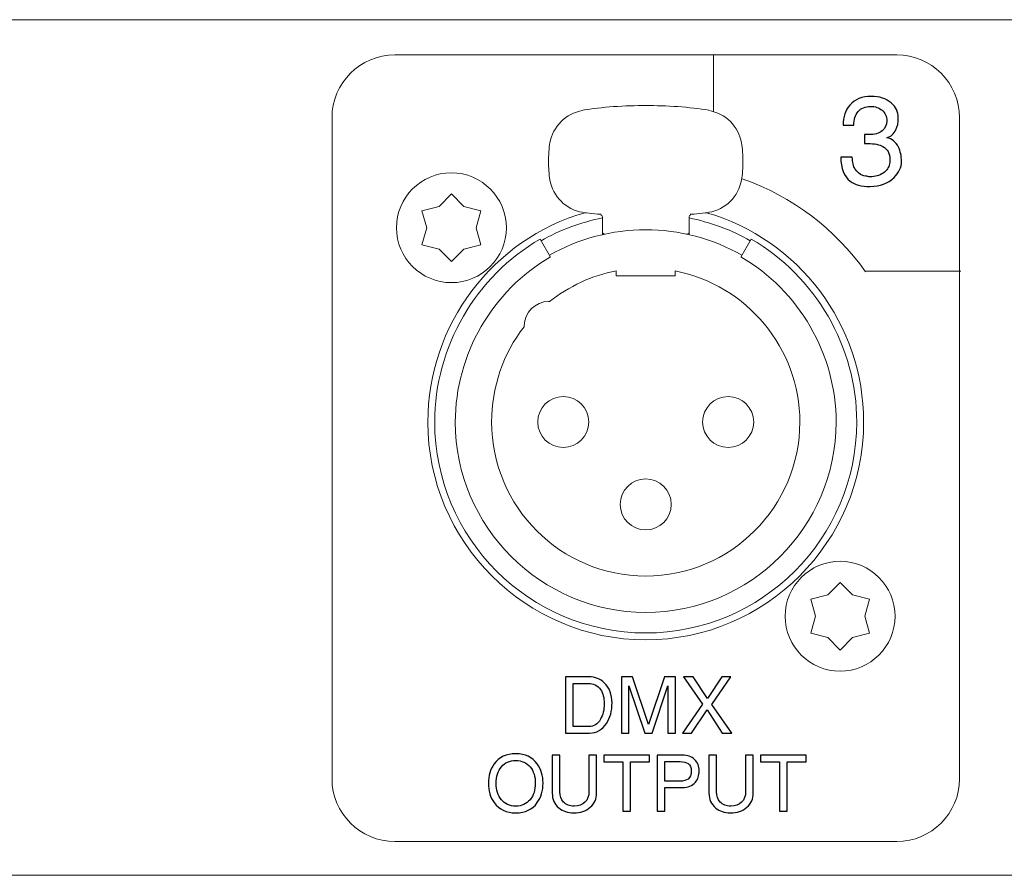
# Model space of a CAD drawing. Units: millimetres. Extents: x 0 to 483, y -1 to 43.
# Drawn here: x 186 to 236, y -1 to 43 of the extents above; entities that cross this region are included whole.
import ezdxf

# ---------------------------------------------------------------- set-up
doc = ezdxf.new("R2010")
doc.units = ezdxf.units.MM
doc.header["$MEASUREMENT"] = 0
doc.layers.add('Warstwa 1', color=7, linetype='Continuous')

# ---------------------------------------------------------------- blocks, each defined once
blk = doc.blocks.new('PX094_DMX Splitter')
at = {"layer": 'Warstwa 1', "lineweight": 15}
for points in [[(481.999, 42.632), (481.999, 42.632), (1.001, 42.632), (1.001, 42.632)], [(214.979, 37.997), (214.142, 37.865), (213.455, 37.184), (213.321, 36.348)], [(223.081, 36.348), (222.948, 37.184), (222.26, 37.865), (221.424, 37.997)], [(213.321, 34.459), (213.455, 33.623), (214.142, 32.942), (214.979, 32.809)], [(221.424, 32.809), (222.26, 32.942), (222.948, 33.623), (223.081, 34.459)], [(208.293, 33.753), (208.293, 33.753), (207.664, 33.113), (207.664, 33.113)], [(208.922, 33.113), (208.922, 33.113), (208.293, 33.753), (208.293, 33.753)], [(207.664, 33.113), (207.664, 33.113), (206.795, 32.888), (206.795, 32.888)], [(206.795, 32.888), (206.795, 32.888), (207.035, 32.024), (207.035, 32.024)], [(209.791, 32.888), (209.791, 32.888), (208.922, 33.113), (208.922, 33.113)], [(209.551, 32.024), (209.551, 32.024), (209.791, 32.888), (209.791, 32.888)], [(214.987, 32.787), (215.144, 32.787), (215.771, 32.708), (215.928, 32.708)], [(215.995, 32.584), (215.995, 32.634), (215.956, 32.677), (215.906, 32.683)], [(220.475, 32.708), (220.632, 32.708), (221.259, 32.787), (221.416, 32.787)], [(215.995, 32.524), (214.954, 32.316), (213.788, 31.9), (212.872, 31.358)], [(215.995, 31.672), (215.995, 31.672), (215.995, 32.584), (215.995, 32.584)], [(220.408, 31.672), (220.408, 31.672), (220.408, 32.584), (220.408, 32.584)], [(223.531, 31.358), (222.615, 31.9), (221.449, 32.316), (220.408, 32.524)], [(207.035, 32.024), (207.035, 32.024), (206.795, 31.159), (206.795, 31.159)], [(209.791, 31.159), (209.791, 31.159), (209.551, 32.024), (209.551, 32.024)], [(206.795, 31.159), (206.795, 31.159), (207.664, 30.934), (207.664, 30.934)], [(208.922, 30.934), (208.922, 30.934), (209.791, 31.159), (209.791, 31.159)], [(213.347, 30.523), (213.347, 30.523), (212.822, 31.433), (212.822, 31.433)], [(223.056, 30.523), (223.056, 30.523), (223.581, 31.433), (223.581, 31.433)], [(207.664, 30.934), (207.664, 30.934), (208.3, 30.298), (208.3, 30.298)], [(208.3, 30.298), (208.3, 30.298), (208.922, 30.934), (208.922, 30.934)], [(216.698, 29.819), (215.47, 29.604), (214.273, 29.021), (213.291, 28.254)], [(216.7, 29.572), (216.7, 29.572), (216.7, 29.827), (216.7, 29.827)], [(219.703, 29.827), (219.703, 29.827), (219.703, 29.572), (219.703, 29.572)], [(219.703, 29.572), (219.703, 29.572), (216.7, 29.572), (216.7, 29.572)], [(228.109, 13.938), (228.109, 13.938), (227.481, 13.298), (227.481, 13.298)], [(228.739, 13.298), (228.739, 13.298), (228.109, 13.938), (228.109, 13.938)], [(227.481, 13.298), (227.481, 13.298), (226.612, 13.073), (226.612, 13.073)], [(226.612, 13.073), (226.612, 13.073), (226.852, 12.209), (226.852, 12.209)], [(229.608, 13.073), (229.608, 13.073), (228.739, 13.298), (228.739, 13.298)], [(229.367, 12.209), (229.367, 12.209), (229.608, 13.073), (229.608, 13.073)], [(226.852, 12.209), (226.852, 12.209), (226.612, 11.344), (226.612, 11.344)], [(229.608, 11.344), (229.608, 11.344), (229.367, 12.209), (229.367, 12.209)], [(226.612, 11.344), (226.612, 11.344), (227.481, 11.119), (227.481, 11.119)], [(227.481, 11.119), (227.481, 11.119), (228.117, 10.483), (228.117, 10.483)], [(228.117, 10.483), (228.117, 10.483), (228.739, 11.119), (228.739, 11.119)], [(228.739, 11.119), (228.739, 11.119), (229.608, 11.344), (229.608, 11.344)], [(1.001, -1.001), (1.001, -1.001), (481.999, -1.001), (481.999, -1.001)]]:
    blk.add_open_spline(points, degree=3, dxfattribs=at)
at = {"layer": 'Warstwa 1', "lineweight": 20}
blk.add_open_spline([(205.407, 40.837), (205.407, 40.837), (231.001, 40.837), (231.001, 40.837), (231.001, 40.837), (232.76, 40.837), (234.2, 39.398), (234.2, 37.638), (234.2, 37.638), (234.2, 37.638), (234.2, 3.921), (234.2, 3.921), (234.2, 3.921), (234.2, 2.161), (232.76, 0.722), (231.001, 0.722), (231.001, 0.722), (231.001, 0.722), (205.407, 0.722), (205.407, 0.722), (205.407, 0.722), (203.647, 0.722), (202.207, 2.161), (202.207, 3.921), (202.207, 3.921), (202.207, 3.921), (202.207, 37.638), (202.207, 37.638), (202.207, 37.638), (202.207, 39.398), (203.647, 40.837), (205.407, 40.837)], degree=3, knots=[0, 0, 0, 0, 0.111111, 0.111111, 0.111111, 0.111111, 0.222222, 0.222222, 0.222222, 0.222222, 0.333333, 0.333333, 0.333333, 0.333333, 0.444444, 0.444444, 0.444444, 0.444444, 0.555556, 0.555556, 0.555556, 0.555556, 0.666667, 0.666667, 0.666667, 0.666667, 0.777778, 0.777778, 0.777778, 0.777778, 1, 1, 1, 1], dxfattribs=at)
for points in [[(221.658, 40.81), (221.658, 40.81), (221.658, 37.947), (221.658, 37.947)], [(229.408, 29.776), (227.863, 31.952), (225.682, 33.624), (223.125, 34.515)], [(229.421, 29.816), (229.421, 29.816), (234.269, 29.816), (234.269, 29.816)]]:
    blk.add_open_spline(points, degree=3, dxfattribs=at)
at = {"layer": 'Warstwa 1'}
for points, knots in [([(230.632, 35.285), (230.641, 35.323), (230.645, 35.362), (230.645, 35.403), (230.645, 35.403), (230.645, 35.443), (230.645, 35.473), (230.645, 35.495), (230.645, 35.495), (230.645, 35.816), (230.529, 36.041), (230.296, 36.168), (230.296, 36.168), (230.118, 36.265), (229.862, 36.314), (229.527, 36.314), (229.527, 36.314), (229.527, 36.314), (229.356, 36.314), (229.356, 36.314), (229.356, 36.314), (229.356, 36.314), (229.356, 36.784), (229.356, 36.784), (229.356, 36.784), (229.356, 36.784), (229.565, 36.771), (229.565, 36.771), (229.565, 36.771), (229.87, 36.771), (230.101, 36.835), (230.258, 36.962), (230.258, 36.962), (230.414, 37.089), (230.493, 37.258), (230.493, 37.47), (230.493, 37.47), (230.493, 37.698), (230.413, 37.879), (230.255, 38.013), (230.255, 38.013), (230.096, 38.146), (229.898, 38.212), (229.661, 38.212), (229.661, 38.212), (229.39, 38.212), (229.18, 38.124), (229.032, 37.946), (229.032, 37.946), (228.884, 37.768), (228.81, 37.539), (228.81, 37.26), (228.81, 37.26), (228.81, 37.26), (228.264, 37.26), (228.264, 37.26), (228.264, 37.26), (228.264, 37.675), (228.378, 38.014), (228.607, 38.276), (228.607, 38.276), (228.865, 38.572), (229.229, 38.721), (229.699, 38.721), (229.699, 38.721), (230.122, 38.721), (230.463, 38.608), (230.721, 38.384), (230.721, 38.384), (230.958, 38.181), (231.077, 37.933), (231.077, 37.641), (231.077, 37.641), (231.077, 37.387), (231.037, 37.177), (230.956, 37.012), (230.956, 37.012), (230.859, 36.813), (230.705, 36.68), (230.493, 36.612), (230.493, 36.612), (230.755, 36.553), (230.952, 36.394), (231.083, 36.136), (231.083, 36.136), (231.189, 35.925), (231.242, 35.679), (231.242, 35.399), (231.242, 35.399), (231.242, 35.107), (231.115, 34.837), (230.861, 34.587), (230.861, 34.587), (230.552, 34.282), (230.145, 34.129), (229.642, 34.129), (229.642, 34.129), (229.201, 34.129), (228.863, 34.22), (228.626, 34.402), (228.626, 34.402), (228.308, 34.644), (228.149, 35.05), (228.149, 35.622), (228.149, 35.622), (228.149, 35.622), (228.734, 35.622), (228.734, 35.622), (228.734, 35.622), (228.734, 35.367), (228.782, 35.164), (228.88, 35.012), (228.88, 35.012), (228.977, 34.86), (229.106, 34.752), (229.267, 34.688), (229.267, 34.688), (229.288, 34.684), (229.337, 34.673), (229.413, 34.656), (229.413, 34.656), (229.489, 34.64), (229.565, 34.627), (229.642, 34.618), (229.642, 34.618), (229.891, 34.618), (230.113, 34.683), (230.305, 34.812), (230.305, 34.812), (230.498, 34.941), (230.607, 35.099), (230.632, 35.285)], [0, 0, 0, 0, 0.029412, 0.029412, 0.029412, 0.029412, 0.058824, 0.058824, 0.058824, 0.058824, 0.088235, 0.088235, 0.088235, 0.088235, 0.117647, 0.117647, 0.117647, 0.117647, 0.147059, 0.147059, 0.147059, 0.147059, 0.176471, 0.176471, 0.176471, 0.176471, 0.205882, 0.205882, 0.205882, 0.205882, 0.235294, 0.235294, 0.235294, 0.235294, 0.264706, 0.264706, 0.264706, 0.264706, 0.294118, 0.294118, 0.294118, 0.294118, 0.323529, 0.323529, 0.323529, 0.323529, 0.352941, 0.352941, 0.352941, 0.352941, 0.382353, 0.382353, 0.382353, 0.382353, 0.411765, 0.411765, 0.411765, 0.411765, 0.441176, 0.441176, 0.441176, 0.441176, 0.470588, 0.470588, 0.470588, 0.470588, 0.5, 0.5, 0.5, 0.5, 0.529412, 0.529412, 0.529412, 0.529412, 0.558824, 0.558824, 0.558824, 0.558824, 0.588235, 0.588235, 0.588235, 0.588235, 0.617647, 0.617647, 0.617647, 0.617647, 0.647059, 0.647059, 0.647059, 0.647059, 0.676471, 0.676471, 0.676471, 0.676471, 0.705882, 0.705882, 0.705882, 0.705882, 0.735294, 0.735294, 0.735294, 0.735294, 0.764706, 0.764706, 0.764706, 0.764706, 0.794118, 0.794118, 0.794118, 0.794118, 0.823529, 0.823529, 0.823529, 0.823529, 0.852941, 0.852941, 0.852941, 0.852941, 0.882353, 0.882353, 0.882353, 0.882353, 0.911765, 0.911765, 0.911765, 0.911765, 0.941176, 0.941176, 0.941176, 0.941176, 1, 1, 1, 1]), ([(214.113, 9.122), (214.113, 9.122), (215.314, 9.122), (215.314, 9.122), (215.314, 9.122), (215.615, 9.122), (215.876, 9.015), (216.096, 8.803), (216.096, 8.803), (216.355, 8.553), (216.484, 8.215), (216.484, 7.789), (216.484, 7.789), (216.484, 7.379), (216.392, 7.032), (216.208, 6.748), (216.208, 6.748), (215.995, 6.418), (215.703, 6.253), (215.33, 6.253), (215.33, 6.253), (215.33, 6.253), (214.113, 6.253), (214.113, 6.253), (214.113, 6.253), (214.113, 6.253), (214.113, 9.122), (214.113, 9.122)], [0, 0, 0, 0, 0.125, 0.125, 0.125, 0.125, 0.25, 0.25, 0.25, 0.25, 0.375, 0.375, 0.375, 0.375, 0.5, 0.5, 0.5, 0.5, 0.625, 0.625, 0.625, 0.625, 0.75, 0.75, 0.75, 0.75, 1, 1, 1, 1]), ([(219.72, 6.253), (219.72, 6.253), (219.337, 6.253), (219.337, 6.253), (219.337, 6.253), (219.337, 6.253), (219.337, 8.663), (219.337, 8.663), (219.337, 8.663), (219.337, 8.663), (218.531, 6.254), (218.531, 6.254), (218.531, 6.254), (218.531, 6.254), (218.153, 6.253), (218.153, 6.253), (218.153, 6.253), (218.153, 6.253), (217.334, 8.655), (217.334, 8.655), (217.334, 8.655), (217.334, 8.655), (217.334, 6.253), (217.334, 6.253), (217.334, 6.253), (217.334, 6.253), (216.966, 6.253), (216.966, 6.253), (216.966, 6.253), (216.966, 6.253), (216.966, 9.122), (216.966, 9.122), (216.966, 9.122), (216.966, 9.122), (217.521, 9.122), (217.521, 9.122), (217.521, 9.122), (217.521, 9.122), (218.347, 6.688), (218.347, 6.688), (218.347, 6.688), (218.347, 6.688), (219.165, 9.122), (219.165, 9.122), (219.165, 9.122), (219.165, 9.122), (219.72, 9.122), (219.72, 9.122), (219.72, 9.122), (219.72, 9.122), (219.72, 6.253), (219.72, 6.253)], [0, 0, 0, 0, 0.071429, 0.071429, 0.071429, 0.071429, 0.142857, 0.142857, 0.142857, 0.142857, 0.214286, 0.214286, 0.214286, 0.214286, 0.285714, 0.285714, 0.285714, 0.285714, 0.357143, 0.357143, 0.357143, 0.357143, 0.428571, 0.428571, 0.428571, 0.428571, 0.5, 0.5, 0.5, 0.5, 0.571429, 0.571429, 0.571429, 0.571429, 0.642857, 0.642857, 0.642857, 0.642857, 0.714286, 0.714286, 0.714286, 0.714286, 0.785714, 0.785714, 0.785714, 0.785714, 0.857143, 0.857143, 0.857143, 0.857143, 1, 1, 1, 1]), ([(220.071, 6.253), (220.071, 6.253), (221.097, 7.725), (221.097, 7.725), (221.097, 7.725), (221.097, 7.725), (220.131, 9.122), (220.131, 9.122), (220.131, 9.122), (220.131, 9.122), (220.622, 9.122), (220.622, 9.122), (220.622, 9.122), (220.622, 9.122), (221.349, 8.021), (221.349, 8.021), (221.349, 8.021), (221.349, 8.021), (222.078, 9.122), (222.078, 9.122), (222.078, 9.122), (222.078, 9.122), (222.541, 9.122), (222.541, 9.122), (222.541, 9.122), (222.541, 9.122), (221.58, 7.717), (221.58, 7.717), (221.58, 7.717), (221.58, 7.717), (222.585, 6.253), (222.585, 6.253), (222.585, 6.253), (222.585, 6.253), (222.102, 6.253), (222.102, 6.253), (222.102, 6.253), (222.102, 6.253), (221.332, 7.43), (221.332, 7.43), (221.332, 7.43), (221.332, 7.43), (220.54, 6.252), (220.54, 6.252), (220.54, 6.252), (220.54, 6.252), (220.071, 6.253), (220.071, 6.253)], [0, 0, 0, 0, 0.076923, 0.076923, 0.076923, 0.076923, 0.153846, 0.153846, 0.153846, 0.153846, 0.230769, 0.230769, 0.230769, 0.230769, 0.307692, 0.307692, 0.307692, 0.307692, 0.384615, 0.384615, 0.384615, 0.384615, 0.461538, 0.461538, 0.461538, 0.461538, 0.538462, 0.538462, 0.538462, 0.538462, 0.615385, 0.615385, 0.615385, 0.615385, 0.692308, 0.692308, 0.692308, 0.692308, 0.769231, 0.769231, 0.769231, 0.769231, 0.846154, 0.846154, 0.846154, 0.846154, 1, 1, 1, 1]), ([(214.504, 6.58), (214.504, 6.58), (215.306, 6.58), (215.306, 6.58), (215.306, 6.58), (215.554, 6.58), (215.749, 6.705), (215.893, 6.955), (215.893, 6.955), (216.021, 7.176), (216.084, 7.443), (216.084, 7.757), (216.084, 7.757), (216.084, 8.053), (216.022, 8.291), (215.897, 8.471), (215.897, 8.471), (215.753, 8.682), (215.54, 8.787), (215.258, 8.787), (215.258, 8.787), (215.258, 8.787), (214.504, 8.787), (214.504, 8.787), (214.504, 8.787), (214.504, 8.787), (214.504, 6.58), (214.504, 6.58)], [0, 0, 0, 0, 0.125, 0.125, 0.125, 0.125, 0.25, 0.25, 0.25, 0.25, 0.375, 0.375, 0.375, 0.375, 0.5, 0.5, 0.5, 0.5, 0.625, 0.625, 0.625, 0.625, 0.75, 0.75, 0.75, 0.75, 1, 1, 1, 1]), ([(212.968, 3.695), (212.968, 3.312), (212.87, 2.982), (212.673, 2.705), (212.673, 2.705), (212.422, 2.357), (212.057, 2.183), (211.575, 2.183), (211.575, 2.183), (211.094, 2.183), (210.728, 2.357), (210.478, 2.705), (210.478, 2.705), (210.278, 2.982), (210.178, 3.312), (210.178, 3.695), (210.178, 3.695), (210.178, 4.075), (210.277, 4.403), (210.474, 4.677), (210.474, 4.677), (210.724, 5.025), (211.091, 5.199), (211.575, 5.199), (211.575, 5.199), (212.054, 5.199), (212.418, 5.027), (212.669, 4.681), (212.669, 4.681), (212.868, 4.404), (212.968, 4.075), (212.968, 3.695)], [0, 0, 0, 0, 0.111111, 0.111111, 0.111111, 0.111111, 0.222222, 0.222222, 0.222222, 0.222222, 0.333333, 0.333333, 0.333333, 0.333333, 0.444444, 0.444444, 0.444444, 0.444444, 0.555556, 0.555556, 0.555556, 0.555556, 0.666667, 0.666667, 0.666667, 0.666667, 0.777778, 0.777778, 0.777778, 0.777778, 1, 1, 1, 1]), ([(213.435, 3.188), (213.435, 3.188), (213.435, 5.131), (213.435, 5.131), (213.435, 5.131), (213.435, 5.131), (213.826, 5.131), (213.826, 5.131), (213.826, 5.131), (213.826, 5.131), (213.826, 3.26), (213.826, 3.26), (213.826, 3.26), (213.826, 3.042), (213.886, 2.868), (214.005, 2.737), (214.005, 2.737), (214.136, 2.596), (214.319, 2.526), (214.556, 2.526), (214.556, 2.526), (214.783, 2.526), (214.964, 2.593), (215.101, 2.727), (215.101, 2.727), (215.238, 2.862), (215.307, 3.036), (215.307, 3.252), (215.307, 3.252), (215.307, 3.252), (215.307, 5.131), (215.307, 5.131), (215.307, 5.131), (215.307, 5.131), (215.698, 5.131), (215.698, 5.131), (215.698, 5.131), (215.698, 5.131), (215.698, 3.204), (215.698, 3.204), (215.698, 3.204), (215.698, 2.904), (215.59, 2.658), (215.374, 2.468), (215.374, 2.468), (215.159, 2.278), (214.874, 2.183), (214.52, 2.183), (214.52, 2.183), (214.228, 2.183), (213.979, 2.268), (213.774, 2.438), (213.774, 2.438), (213.548, 2.627), (213.435, 2.877), (213.435, 3.188)], [0, 0, 0, 0, 0.066667, 0.066667, 0.066667, 0.066667, 0.133333, 0.133333, 0.133333, 0.133333, 0.2, 0.2, 0.2, 0.2, 0.266667, 0.266667, 0.266667, 0.266667, 0.333333, 0.333333, 0.333333, 0.333333, 0.4, 0.4, 0.4, 0.4, 0.466667, 0.466667, 0.466667, 0.466667, 0.533333, 0.533333, 0.533333, 0.533333, 0.6, 0.6, 0.6, 0.6, 0.666667, 0.666667, 0.666667, 0.666667, 0.733333, 0.733333, 0.733333, 0.733333, 0.8, 0.8, 0.8, 0.8, 0.866667, 0.866667, 0.866667, 0.866667, 1, 1, 1, 1]), ([(216.065, 4.78), (216.065, 4.78), (216.065, 5.131), (216.065, 5.131), (216.065, 5.131), (216.065, 5.131), (218.395, 5.131), (218.395, 5.131), (218.395, 5.131), (218.395, 5.131), (218.395, 4.78), (218.395, 4.78), (218.395, 4.78), (218.395, 4.78), (217.422, 4.78), (217.422, 4.78), (217.422, 4.78), (217.422, 4.78), (217.422, 2.263), (217.422, 2.263), (217.422, 2.263), (217.422, 2.263), (217.03, 2.263), (217.03, 2.263), (217.03, 2.263), (217.03, 2.263), (217.03, 4.78), (217.03, 4.78), (217.03, 4.78), (217.03, 4.78), (216.065, 4.78), (216.065, 4.78)], [0, 0, 0, 0, 0.111111, 0.111111, 0.111111, 0.111111, 0.222222, 0.222222, 0.222222, 0.222222, 0.333333, 0.333333, 0.333333, 0.333333, 0.444444, 0.444444, 0.444444, 0.444444, 0.555556, 0.555556, 0.555556, 0.555556, 0.666667, 0.666667, 0.666667, 0.666667, 0.777778, 0.777778, 0.777778, 0.777778, 1, 1, 1, 1]), ([(219.173, 3.472), (219.173, 3.472), (219.173, 2.263), (219.173, 2.263), (219.173, 2.263), (219.173, 2.263), (218.79, 2.263), (218.79, 2.263), (218.79, 2.263), (218.79, 2.263), (218.79, 5.131), (218.79, 5.131), (218.79, 5.131), (218.79, 5.131), (220.075, 5.131), (220.075, 5.131), (220.075, 5.131), (220.333, 5.131), (220.54, 5.056), (220.694, 4.904), (220.694, 4.904), (220.848, 4.752), (220.925, 4.558), (220.925, 4.321), (220.925, 4.321), (220.925, 4.093), (220.861, 3.901), (220.734, 3.747), (220.734, 3.747), (220.582, 3.563), (220.363, 3.472), (220.075, 3.472), (220.075, 3.472), (220.075, 3.472), (219.173, 3.472), (219.173, 3.472)], [0, 0, 0, 0, 0.1, 0.1, 0.1, 0.1, 0.2, 0.2, 0.2, 0.2, 0.3, 0.3, 0.3, 0.3, 0.4, 0.4, 0.4, 0.4, 0.5, 0.5, 0.5, 0.5, 0.6, 0.6, 0.6, 0.6, 0.7, 0.7, 0.7, 0.7, 0.8, 0.8, 0.8, 0.8, 1, 1, 1, 1]), ([(221.424, 3.188), (221.424, 3.188), (221.424, 5.131), (221.424, 5.131), (221.424, 5.131), (221.424, 5.131), (221.815, 5.131), (221.815, 5.131), (221.815, 5.131), (221.815, 5.131), (221.815, 3.26), (221.815, 3.26), (221.815, 3.26), (221.815, 3.042), (221.875, 2.868), (221.995, 2.737), (221.995, 2.737), (222.125, 2.596), (222.309, 2.526), (222.545, 2.526), (222.545, 2.526), (222.772, 2.526), (222.953, 2.593), (223.09, 2.727), (223.09, 2.727), (223.227, 2.862), (223.296, 3.036), (223.296, 3.252), (223.296, 3.252), (223.296, 3.252), (223.296, 5.131), (223.296, 5.131), (223.296, 5.131), (223.296, 5.131), (223.687, 5.131), (223.687, 5.131), (223.687, 5.131), (223.687, 5.131), (223.687, 3.204), (223.687, 3.204), (223.687, 3.204), (223.687, 2.904), (223.579, 2.658), (223.363, 2.468), (223.363, 2.468), (223.148, 2.278), (222.863, 2.183), (222.509, 2.183), (222.509, 2.183), (222.217, 2.183), (221.968, 2.268), (221.763, 2.438), (221.763, 2.438), (221.537, 2.627), (221.424, 2.877), (221.424, 3.188)], [0, 0, 0, 0, 0.066667, 0.066667, 0.066667, 0.066667, 0.133333, 0.133333, 0.133333, 0.133333, 0.2, 0.2, 0.2, 0.2, 0.266667, 0.266667, 0.266667, 0.266667, 0.333333, 0.333333, 0.333333, 0.333333, 0.4, 0.4, 0.4, 0.4, 0.466667, 0.466667, 0.466667, 0.466667, 0.533333, 0.533333, 0.533333, 0.533333, 0.6, 0.6, 0.6, 0.6, 0.666667, 0.666667, 0.666667, 0.666667, 0.733333, 0.733333, 0.733333, 0.733333, 0.8, 0.8, 0.8, 0.8, 0.866667, 0.866667, 0.866667, 0.866667, 1, 1, 1, 1]), ([(224.054, 4.78), (224.054, 4.78), (224.054, 5.131), (224.054, 5.131), (224.054, 5.131), (224.054, 5.131), (226.384, 5.131), (226.384, 5.131), (226.384, 5.131), (226.384, 5.131), (226.384, 4.78), (226.384, 4.78), (226.384, 4.78), (226.384, 4.78), (225.411, 4.78), (225.411, 4.78), (225.411, 4.78), (225.411, 4.78), (225.411, 2.263), (225.411, 2.263), (225.411, 2.263), (225.411, 2.263), (225.02, 2.263), (225.02, 2.263), (225.02, 2.263), (225.02, 2.263), (225.02, 4.78), (225.02, 4.78), (225.02, 4.78), (225.02, 4.78), (224.054, 4.78), (224.054, 4.78)], [0, 0, 0, 0, 0.111111, 0.111111, 0.111111, 0.111111, 0.222222, 0.222222, 0.222222, 0.222222, 0.333333, 0.333333, 0.333333, 0.333333, 0.444444, 0.444444, 0.444444, 0.444444, 0.555556, 0.555556, 0.555556, 0.555556, 0.666667, 0.666667, 0.666667, 0.666667, 0.777778, 0.777778, 0.777778, 0.777778, 1, 1, 1, 1]), ([(212.573, 3.695), (212.573, 4.036), (212.485, 4.312), (212.309, 4.525), (212.309, 4.525), (212.126, 4.746), (211.881, 4.856), (211.575, 4.856), (211.575, 4.856), (211.267, 4.856), (211.023, 4.749), (210.845, 4.535), (210.845, 4.535), (210.667, 4.321), (210.578, 4.041), (210.578, 3.695), (210.578, 3.695), (210.578, 3.349), (210.667, 3.068), (210.845, 2.851), (210.845, 2.851), (211.023, 2.634), (211.267, 2.526), (211.575, 2.526), (211.575, 2.526), (211.881, 2.526), (212.124, 2.634), (212.303, 2.851), (212.303, 2.851), (212.483, 3.068), (212.573, 3.349), (212.573, 3.695)], [0, 0, 0, 0, 0.111111, 0.111111, 0.111111, 0.111111, 0.222222, 0.222222, 0.222222, 0.222222, 0.333333, 0.333333, 0.333333, 0.333333, 0.444444, 0.444444, 0.444444, 0.444444, 0.555556, 0.555556, 0.555556, 0.555556, 0.666667, 0.666667, 0.666667, 0.666667, 0.777778, 0.777778, 0.777778, 0.777778, 1, 1, 1, 1]), ([(219.173, 4.796), (219.173, 4.796), (219.173, 3.799), (219.173, 3.799), (219.173, 3.799), (219.173, 3.799), (219.944, 3.799), (219.944, 3.799), (219.944, 3.799), (220.132, 3.799), (220.273, 3.836), (220.367, 3.91), (220.367, 3.91), (220.473, 3.996), (220.526, 4.133), (220.526, 4.321), (220.526, 4.321), (220.526, 4.489), (220.472, 4.613), (220.363, 4.693), (220.363, 4.693), (220.267, 4.762), (220.132, 4.796), (219.959, 4.796), (219.959, 4.796), (219.959, 4.796), (219.173, 4.796), (219.173, 4.796)], [0, 0, 0, 0, 0.125, 0.125, 0.125, 0.125, 0.25, 0.25, 0.25, 0.25, 0.375, 0.375, 0.375, 0.375, 0.5, 0.5, 0.5, 0.5, 0.625, 0.625, 0.625, 0.625, 0.75, 0.75, 0.75, 0.75, 1, 1, 1, 1])]:
    blk.add_open_spline(points, degree=3, knots=knots, dxfattribs=at)
at = {"layer": 'Warstwa 1', "lineweight": 15}
for points, knots in [([(221.416, 38.02), (220.475, 38.177), (219.221, 38.256), (218.201, 38.256), (218.201, 38.256), (217.182, 38.256), (215.928, 38.177), (214.987, 38.02)], [0, 0, 0, 0, 0.333333, 0.333333, 0.333333, 0.333333, 1, 1, 1, 1]), ([(213.315, 36.351), (213.27, 36.08), (213.247, 35.697), (213.247, 35.403), (213.247, 35.403), (213.247, 35.088), (213.27, 34.749), (213.315, 34.456)], [0, 0, 0, 0, 0.333333, 0.333333, 0.333333, 0.333333, 1, 1, 1, 1]), ([(223.088, 34.456), (223.133, 34.726), (223.155, 35.11), (223.155, 35.403), (223.155, 35.403), (223.155, 35.697), (223.133, 36.08), (223.088, 36.351)], [0, 0, 0, 0, 0.333333, 0.333333, 0.333333, 0.333333, 1, 1, 1, 1]), ([(208.293, 34.826), (206.75, 34.826), (205.491, 33.567), (205.491, 32.024), (205.491, 32.024), (205.491, 30.48), (206.75, 29.222), (208.293, 29.222), (208.293, 29.222), (209.836, 29.222), (211.096, 30.48), (211.096, 32.024), (211.096, 32.024), (211.096, 33.567), (209.836, 34.826), (208.293, 34.826), (208.293, 34.826), (208.293, 34.826), (208.293, 34.826), (208.293, 34.826)], [0, 0, 0, 0, 0.166667, 0.166667, 0.166667, 0.166667, 0.333333, 0.333333, 0.333333, 0.333333, 0.5, 0.5, 0.5, 0.5, 0.666667, 0.666667, 0.666667, 0.666667, 1, 1, 1, 1]), ([(215.121, 32.791), (210.391, 31.445), (207.092, 27.063), (207.092, 22.116), (207.092, 22.116), (207.092, 15.998), (212.083, 11.008), (218.201, 11.008), (218.201, 11.008), (224.32, 11.008), (229.311, 15.998), (229.311, 22.116), (229.311, 22.116), (229.311, 27.063), (226.012, 31.445), (221.282, 32.791)], [0, 0, 0, 0, 0.2, 0.2, 0.2, 0.2, 0.4, 0.4, 0.4, 0.4, 0.6, 0.6, 0.6, 0.6, 1, 1, 1, 1]), ([(220.496, 32.683), (220.446, 32.677), (220.408, 32.634), (220.408, 32.584), (220.408, 32.584), (220.408, 32.584), (220.408, 32.584), (220.408, 32.584)], [0, 0, 0, 0, 0.333333, 0.333333, 0.333333, 0.333333, 1, 1, 1, 1]), ([(223.106, 30.621), (221.65, 31.464), (219.887, 31.924), (218.201, 31.924), (218.201, 31.924), (216.516, 31.924), (214.753, 31.464), (213.298, 30.621)], [0, 0, 0, 0, 0.333333, 0.333333, 0.333333, 0.333333, 1, 1, 1, 1]), ([(215.995, 31.797), (215.995, 31.742), (216.04, 31.697), (216.095, 31.697), (216.095, 31.697), (216.102, 31.697), (216.11, 31.699), (216.117, 31.7)], [0, 0, 0, 0, 0.333333, 0.333333, 0.333333, 0.333333, 1, 1, 1, 1]), ([(220.286, 31.7), (220.293, 31.699), (220.301, 31.697), (220.307, 31.697), (220.307, 31.697), (220.363, 31.697), (220.408, 31.742), (220.408, 31.797), (220.408, 31.797), (220.408, 31.797), (220.408, 31.797), (220.408, 31.797)], [0, 0, 0, 0, 0.25, 0.25, 0.25, 0.25, 0.5, 0.5, 0.5, 0.5, 1, 1, 1, 1]), ([(212.822, 31.445), (209.544, 29.554), (207.443, 25.94), (207.443, 22.116), (207.443, 22.116), (207.443, 16.191), (212.276, 11.358), (218.201, 11.358), (218.201, 11.358), (224.127, 11.358), (228.96, 16.191), (228.96, 22.116), (228.96, 22.116), (228.96, 25.94), (226.859, 29.554), (223.581, 31.445)], [0, 0, 0, 0, 0.2, 0.2, 0.2, 0.2, 0.4, 0.4, 0.4, 0.4, 0.6, 0.6, 0.6, 0.6, 1, 1, 1, 1]), ([(213.348, 30.534), (210.389, 28.828), (208.494, 25.567), (208.494, 22.116), (208.494, 22.116), (208.494, 16.77), (212.854, 12.409), (218.201, 12.409), (218.201, 12.409), (223.548, 12.409), (227.909, 16.77), (227.909, 22.116), (227.909, 22.116), (227.909, 25.567), (226.013, 28.828), (223.056, 30.534)], [0, 0, 0, 0, 0.2, 0.2, 0.2, 0.2, 0.4, 0.4, 0.4, 0.4, 0.6, 0.6, 0.6, 0.6, 1, 1, 1, 1]), ([(212.002, 26.965), (210.928, 25.614), (210.345, 23.865), (210.345, 22.116), (210.345, 22.116), (210.345, 17.789), (213.874, 14.26), (218.201, 14.26), (218.201, 14.26), (222.529, 14.26), (226.058, 17.789), (226.058, 22.116), (226.058, 22.116), (226.058, 25.86), (223.357, 29.113), (219.705, 29.819)], [0, 0, 0, 0, 0.2, 0.2, 0.2, 0.2, 0.4, 0.4, 0.4, 0.4, 0.6, 0.6, 0.6, 0.6, 1, 1, 1, 1]), ([(213.305, 28.261), (213.291, 28.261), (213.266, 28.261), (213.251, 28.261), (213.251, 28.261), (212.568, 28.261), (212.011, 27.703), (212.011, 27.02), (212.011, 27.02), (212.011, 27), (212.011, 26.977), (212.011, 26.957)], [0, 0, 0, 0, 0.25, 0.25, 0.25, 0.25, 0.5, 0.5, 0.5, 0.5, 1, 1, 1, 1]), ([(213.998, 23.417), (213.282, 23.417), (212.697, 22.833), (212.697, 22.116), (212.697, 22.116), (212.697, 21.4), (213.282, 20.815), (213.998, 20.815), (213.998, 20.815), (214.714, 20.815), (215.299, 21.4), (215.299, 22.116), (215.299, 22.116), (215.299, 22.833), (214.714, 23.417), (213.998, 23.417), (213.998, 23.417), (213.998, 23.417), (213.998, 23.417), (213.998, 23.417)], [0, 0, 0, 0, 0.166667, 0.166667, 0.166667, 0.166667, 0.333333, 0.333333, 0.333333, 0.333333, 0.5, 0.5, 0.5, 0.5, 0.666667, 0.666667, 0.666667, 0.666667, 1, 1, 1, 1]), ([(222.405, 23.417), (221.688, 23.417), (221.104, 22.833), (221.104, 22.116), (221.104, 22.116), (221.104, 21.4), (221.688, 20.815), (222.405, 20.815), (222.405, 20.815), (223.121, 20.815), (223.706, 21.4), (223.706, 22.116), (223.706, 22.116), (223.706, 22.833), (223.121, 23.417), (222.405, 23.417), (222.405, 23.417), (222.405, 23.417), (222.405, 23.417), (222.405, 23.417)], [0, 0, 0, 0, 0.166667, 0.166667, 0.166667, 0.166667, 0.333333, 0.333333, 0.333333, 0.333333, 0.5, 0.5, 0.5, 0.5, 0.666667, 0.666667, 0.666667, 0.666667, 1, 1, 1, 1]), ([(218.201, 19.214), (217.485, 19.214), (216.9, 18.63), (216.9, 17.913), (216.9, 17.913), (216.9, 17.196), (217.485, 16.612), (218.201, 16.612), (218.201, 16.612), (218.918, 16.612), (219.502, 17.196), (219.502, 17.913), (219.502, 17.913), (219.502, 18.63), (218.918, 19.214), (218.201, 19.214), (218.201, 19.214), (218.201, 19.214), (218.201, 19.214), (218.201, 19.214)], [0, 0, 0, 0, 0.166667, 0.166667, 0.166667, 0.166667, 0.333333, 0.333333, 0.333333, 0.333333, 0.5, 0.5, 0.5, 0.5, 0.666667, 0.666667, 0.666667, 0.666667, 1, 1, 1, 1]), ([(228.109, 15.011), (226.566, 15.011), (225.307, 13.752), (225.307, 12.209), (225.307, 12.209), (225.307, 10.665), (226.566, 9.407), (228.109, 9.407), (228.109, 9.407), (229.653, 9.407), (230.912, 10.665), (230.912, 12.209), (230.912, 12.209), (230.912, 13.752), (229.653, 15.011), (228.109, 15.011), (228.109, 15.011), (228.109, 15.011), (228.109, 15.011), (228.109, 15.011)], [0, 0, 0, 0, 0.166667, 0.166667, 0.166667, 0.166667, 0.333333, 0.333333, 0.333333, 0.333333, 0.5, 0.5, 0.5, 0.5, 0.666667, 0.666667, 0.666667, 0.666667, 1, 1, 1, 1])]:
    blk.add_open_spline(points, degree=3, knots=knots, dxfattribs=at)

msp = doc.modelspace()

# ---------------------------------------------------------------- block references
msp.add_blockref('PX094_DMX Splitter', (0, 0))

doc.saveas('drawing.dxf')
